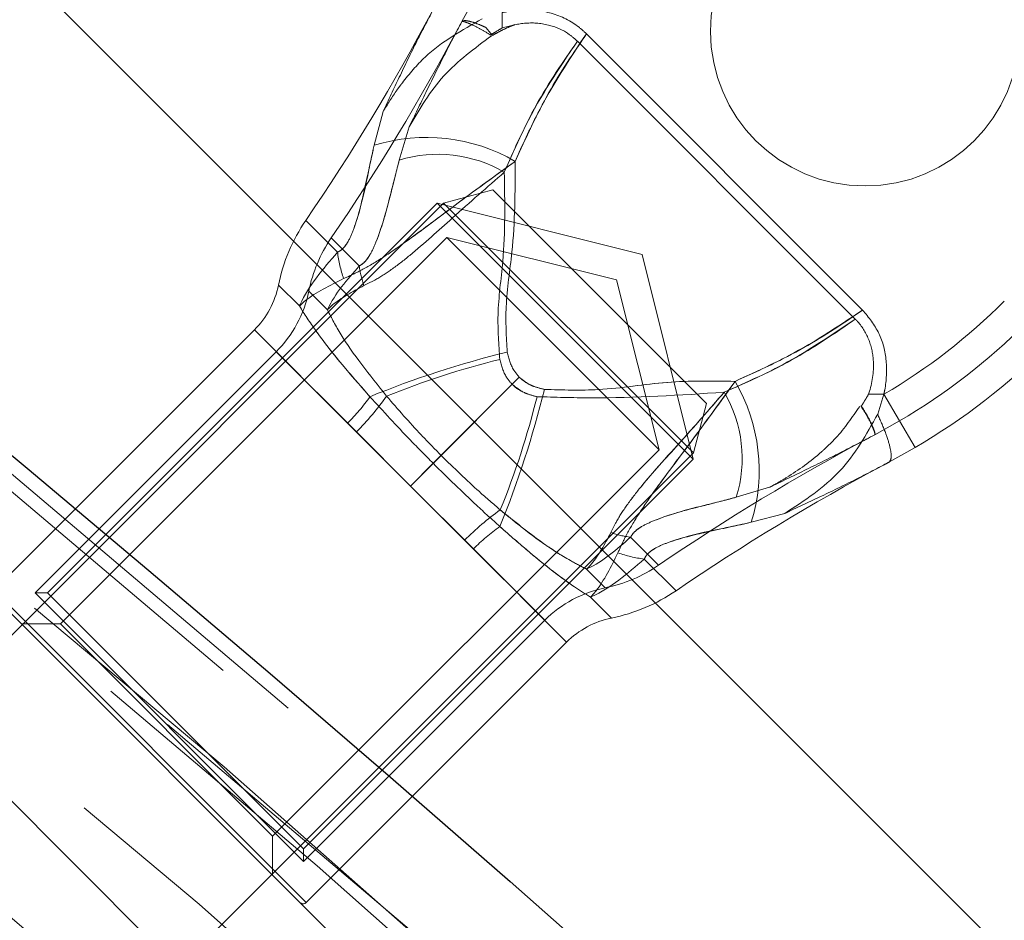
# Model space of a CAD drawing. Units: millimetres. Extents: x 0 to 420, y -119 to 297.
# Drawn here: x 291 to 293, y 195 to 197 of the extents above; entities that cross this region are included whole.
import ezdxf

# ---------------------------------------------------------------- set-up
doc = ezdxf.new("R2010")
doc.units = ezdxf.units.MM
doc.linetypes.add('HIDDEN', pattern=[1.905, 1.27, -0.635])

msp = doc.modelspace()

# ---------------------------------------------------------------- hatches: boundary and pattern name
at = {"linetype": 'Continuous', "lineweight": 18}
h = msp.add_hatch(dxfattribs=at)
h.set_pattern_fill('SACNCR', angle=90.0000000000002, style=0)
h.set_pattern_definition([(135.0000000000002, (0, 0), (-1.683798022700461, -1.683798022700472), []), (135.0000000000002, (-5.878956278344068e-15, 1.6838), (-1.683798022700461, -1.683798022700472), [0, -2.38125])])
edge = h.paths.add_edge_path(flags=0)
edge.add_arc((265.8812521441984, 165.3371091838015), 43.33333333333331, 0, 360)
edge = h.paths.add_edge_path(flags=0)
edge.add_arc((265.8812521441984, 165.3371091838015), 39.99999999999999, 0, 360)

# ---------------------------------------------------------------- linework, layer by layer
at = {"color": 7, "linetype": 'HIDDEN', "lineweight": 18}
for p, q in [((292.1660087931037, 196.723931397624), (292.1866960693966, 196.7610711644799)), ((292.1866960693969, 196.7610711644804), (292.1660087931143, 196.7239313976441)), ((292.1660087931151, 196.7239313976432), (292.1659904792513, 196.723949711507)), ((292.3542471849791, 196.7054488440806), (292.7712488569618, 196.288447172098)), ((292.340567942591, 196.6942601690852), (292.7600601819664, 196.2747679297099)), ((292.033651436078, 196.5372842871454), (292.0471816076863, 196.5881863383676)), ((292.0471816076863, 196.5881863383676), (292.0336514360779, 196.5372842871451)), ((292.0865174888239, 196.5649922844577), (292.0714791726248, 196.5146963267063)), ((292.0714791726248, 196.5146963267065), (292.0865174888239, 196.5649922844577)), ((292.2128409570344, 196.4697314553927), (292.1384839522577, 196.4498075560112)), ((292.2128409570344, 196.4697314553927), (292.535531468272, 196.1470409441551)), ((292.1384839522577, 196.4498075560112), (291.2428153627547, 195.5541389665082)), ((292.1288692301875, 196.449620924355), (291.5405049367435, 195.861256630911)), ((292.5154209372363, 196.0630692173064), (292.1288692301876, 196.449620924355)), ((292.4382769327036, 196.3724769198224), (292.1288692301876, 196.449620924355)), ((292.5156075688905, 196.0726839393784), (292.1384839522577, 196.4498075560112)), ((291.9782193104541, 196.3757176947478), (291.9303247066098, 196.423612298592)), ((292.1431979974664, 196.3979530587232), (291.5598349029876, 195.8145899642443)), ((292.4637530716043, 196.0773979845853), (292.1431979974665, 196.3979530587232)), ((292.3997799946749, 196.3339799817937), (292.1431979974665, 196.3979530587232)), ((292.0111934611746, 196.3549453380831), (291.9688550338569, 196.3972837654006)), ((292.5154209372362, 196.0630692173064), (292.4382769327036, 196.3724769198224)), ((291.9207908175161, 196.2945045828891), (291.8891480060717, 196.3261473943337)), ((292.4637530716043, 196.0773979845853), (292.3997799946749, 196.3339799817937)), ((291.9630652072012, 196.2886942680992), (291.9348842559129, 196.3168752193875)), ((291.8527539106832, 196.2583584185931), (291.4596614423195, 195.8652659502293)), ((291.9934377371077, 196.1176745921686), (291.8527539106832, 196.258358418593)), ((291.8857522271387, 196.2253601021377), (291.5216487559119, 195.8612566309109)), ((292.0067403178637, 196.1043720114126), (291.8857522271386, 196.2253601021377)), ((291.1013940065181, 196.2141052956143), (296.7582482560106, 190.557251046122)), ((292.1227398488941, 196.0569398360128), (292.2528088935974, 196.1870088807162)), ((292.2528088935974, 196.1870088807162), (292.122739848894, 196.0569398360128)), ((292.1347391361295, 196.0689391232482), (292.2420460980097, 196.1762460851285)), ((292.2420460980096, 196.1762460851285), (292.1347391361294, 196.0689391232482)), ((292.8013133576608, 196.1611436486363), (292.780100965791, 196.1612216833019)), ((292.8032301367322, 196.1611313522077), (292.7939268878118, 196.1311185729396)), ((292.8032301367321, 196.1611313522069), (292.8027137517543, 196.161137895215)), ((292.8032301367322, 196.1611313522077), (292.8505005380628, 196.080653900277)), ((292.8032301367324, 196.1611313522071), (292.8268653373976, 196.1208926262421)), ((292.8268653373976, 196.1208926262421), (292.8032301367321, 196.1611313522069)), ((292.8505005380628, 196.080653900277), (292.8032301367321, 196.161131352207)), ((292.5156075688905, 196.0726839393784), (292.535531468272, 196.1470409441551)), ((292.0884561710788, 196.0226561581975), (291.9934377371077, 196.1176745921686)), ((291.9934377371077, 196.1176745921685), (292.0884561710787, 196.0226561581975)), ((292.8268653373976, 196.1208926262421), (292.7897314105052, 196.1002087802225)), ((292.7897314105052, 196.1002087802225), (292.8268653373976, 196.1208926262421)), ((292.0067403178637, 196.1043720114126), (292.0884561710787, 196.0226561581975)), ((292.0884561710788, 196.0226561581975), (292.0067403178637, 196.1043720114126)), ((290.9599726502809, 196.072683939377), (296.6168268997733, 190.4158296898847)), ((291.6199389793875, 195.1770153498754), (292.5156075688905, 196.0726839393784)), ((291.8803899771254, 195.4940348901064), (292.4637530716043, 196.0773979845853)), ((292.8505005380628, 196.080653900277), (292.8115479112226, 196.0589585136052)), ((292.8115479112226, 196.0589585136052), (292.8505005380622, 196.0806539002766)), ((291.9270566437921, 195.4747049238623), (292.5154209372362, 196.0630692173064)), ((292.0884561710788, 196.0226561581975), (292.1347391361295, 196.0689391232482)), ((292.1347391361294, 196.0689391232482), (292.0884561710787, 196.0226561581975)), ((292.0884561710788, 196.0226561581975), (292.1227398488941, 196.0569398360128)), ((292.122739848894, 196.0569398360128), (292.0884561710787, 196.0226561581975)), ((292.8115479112217, 196.0589585136061), (292.8115680768641, 196.0589383479636)), ((292.1834746050498, 195.9276377242266), (292.0884561710788, 196.0226561581975)), ((292.0884561710787, 196.0226561581975), (292.1834746050498, 195.9276377242265)), ((292.0884561710787, 196.0226561581975), (292.1701720242938, 195.9409403049824)), ((292.1701720242938, 195.9409403049825), (292.0884561710788, 196.0226561581975)), ((292.6307922973389, 196.0207174759427), (292.5804963395875, 196.0056791597436)), ((292.5804963395877, 196.0056791597437), (292.6307922973389, 196.0207174759427)), ((292.6539863512488, 195.9813815948051), (292.6030843000264, 195.9678514231968)), ((292.6030843000265, 195.9678514231968), (292.6539863512488, 195.9813815948051)), ((292.1701720242938, 195.9409403049825), (292.2911601150188, 195.8199522142573)), ((292.4207453509642, 195.9453934482933), (292.4630837782819, 195.9030550209757)), ((292.1834746050498, 195.9276377242266), (292.3241584314742, 195.786953897802)), ((292.4415177076289, 195.9124192975728), (292.4894123114732, 195.8645246937286)), ((292.3544942809805, 195.89726519432), (292.3826752322688, 195.8690842430317)), ((291.9310659631105, 195.3938614294383), (291.4618567858922, 195.8630706066566)), ((291.9270566437921, 195.4558487430307), (291.5216487559119, 195.8612566309109)), ((291.5405049367435, 195.8612566309109), (291.5216487559119, 195.8612566309109)), ((291.9270566437921, 195.4747049238623), (291.5405049367435, 195.8612566309109)), ((292.3603045957703, 195.854990804635), (292.3919474072148, 195.8233479931904)), ((291.9270566437921, 195.4558487430307), (292.2911601150189, 195.8199522142573)), ((291.5598349029876, 195.8145899642442), (291.5009093378886, 195.8145899642442)), ((291.8803899771255, 195.4940348901064), (291.5598349029876, 195.8145899642442)), ((291.9310659631105, 195.3938614294382), (292.3241584314742, 195.786953897802)), ((291.8803899771254, 195.4351093250075), (291.8803899771254, 195.4940348901064)), ((291.9270566437921, 195.4558487430307), (291.9270566437921, 195.4747049238623))]:
    msp.add_line(p, q, dxfattribs=at)
at = {"color": 7, "linetype": 'Continuous', "lineweight": 25}
for radius in [43.33333333333331, 39.99999999999994]:
    msp.add_circle((265.8812521441984, 165.3371091838017), radius, dxfattribs=at)
at = {"color": 7, "linetype": 'HIDDEN', "lineweight": 18}
for centre, radius in [((265.8812521441984, 165.3371091838017), 43.16666666666666), ((292.7748800553264, 196.7090800424453), 0.2333333333333647)]:
    msp.add_circle(centre, radius, dxfattribs=at)
for centre, radius, start, end in [((265.8812521441984, 165.3371091838017), 39.97999999999998, 90.00716555523542, 89.99283444476467), ((265.8812521441984, 165.3371091838017), 39.95999999999999, 90.00716555523543, 89.99283444476471), ((265.8812521441985, 165.3371091838016), 39.84666666666688, 45.00000000000015, 225.0000000000009), ((265.8812521441985, 165.3371091838016), 39.84666666666688, 45.00000000000015, 225.0000000000009), ((265.8812521441984, 165.3371091838017), 39.84666666666688, 44.99999999999969, 225.0000000000005), ((265.8812521441984, 165.3371091838017), 39.84666666666688, 44.99999999999969, 225.0000000000005), ((265.8812521441985, 165.3371091838016), 39.84666666666688, 315.0000000000015, 135.0000000000008), ((265.8812521441985, 165.3371091838016), 39.84666666666688, 315.0000000000015, 135.0000000000008), ((265.8812521441984, 165.3371091838017), 39.84666666666686, 315.0000000000002, 134.9999999999996), ((265.8812521441984, 165.3371091838017), 39.84666666666686, 315.0000000000002, 134.9999999999996), ((265.8812521441984, 165.3371091838017), 39.82666666666667, 90.00716555523549, 89.99283444476467), ((265.8812521441984, 165.3371091838017), 39.82666666666667, 90.00716555523549, 89.99283444476467), ((265.8812521441984, 165.3371091838017), 39.66666666666666, 45, 90), ((265.8812521441984, 165.3371091838017), 36.62666666666667, 90.00716555523552, 89.99283444476467), ((265.8812521441984, 165.3371091838017), 39.66666666666666, 25.25457120002989, 64.74542879997212), ((289.1781584746729, 198.3042218122596), 3.333333333333305, 325.6544335357873, 331.9984165339264), ((289.1781584746729, 198.3042218122596), 3.379999999999994, 325.6544335357879, 331.9480497847538), ((265.8812521441984, 165.3371091838017), 39.46666666666659, 49.35945860174688, 52.3758950441401), ((292.1122408330445, 196.283095095709), 0.2660609673712724, 59.69220113720327, 107.1803947482076), ((292.1122408330445, 196.2830950957092), 0.2660609673710139, 59.69220113718603, 107.1803947482509), ((292.130063995818, 196.3252098385455), 0.1983363574945012, 59.6922011371202, 107.1803947482478), ((292.130063995818, 196.3252098385452), 0.1983363574946197, 59.69220113715924, 107.1803947482586), ((292.1504980051647, 196.2731635374986), 0.2666666666667005, 145.6544335357883, 168.5396671361968), ((292.1504980051647, 196.2731635374986), 0.2200000000000258, 145.6544335357873, 168.5396671362003), ((292.1719615495869, 196.4003453769426), 0.1953012492394207, 187.2443413899165, 199.2605426260569), ((292.1719615495865, 196.4003453769426), 0.1953012492390295, 187.2443413899396, 199.2605426260876), ((292.1556194939768, 196.3733041557177), 0.1455882039724918, 187.2443413896282, 199.2605426262747), ((292.1556194939762, 196.373304155718), 0.1455882039719697, 187.2443413897896, 199.2605426265005), ((291.758473006525, 196.3526393227512), 0.1333333333333116, 314.9999999999922, 348.5396671362096), ((291.758473006525, 196.3526393227512), 0.179999999999976, 315.0000000000008, 348.5396671362058), ((292.344031952381, 196.9429123138152), 0.9066666666667024, 300.4288889645027, 315.0000000000085), ((292.344031952381, 196.9429123138152), 0.9066666666666622, 300.4288889644947, 315.0000000000059), ((292.3440319523811, 196.9429123138152), 0.9066666666666622, 300.4288889644698, 315.0000000000008), ((292.344031952381, 196.9429123138152), 0.9066666666666823, 300.4288889644689, 315.0000000000046), ((292.344031952381, 196.9429123138152), 0.9533333333333266, 300.4288889645009, 315.0000000000057), ((292.344031952381, 196.9429123138152), 1.000000000000003, 300.4288889645029, 315.0000000000066), ((292.5889214971573, 194.7802630771864), 1.487428666274092, 103.7865221164252, 112.1841934393147), ((292.5889214971579, 194.7802630771851), 1.487428666275522, 103.7865221164342, 112.1841934393159), ((292.5157869780663, 195.0219602234349), 1.227128649689168, 103.7865221165015, 112.184193439298), ((292.5157869780608, 195.0219602234505), 1.227128649672659, 103.7865221164228, 112.1841934393372), ((292.3488951085904, 196.0464408201633), 0.2660609673710636, 342.8196052517729, 30.30779886281088), ((292.3488951085904, 196.0464408201633), 0.2660609673710636, 342.8196052517729, 30.30779886281088), ((290.8460630900686, 196.5231214842752), 1.487428666272885, 337.8158065607074, 346.2134778836021), ((290.8460630900726, 196.5231214842746), 1.487428666268966, 337.8158065606659, 346.2134778835852), ((292.3910098514269, 196.064263982937), 0.1983363574941595, 342.8196052516799, 30.30779886288994), ((292.3910098514268, 196.0642639829367), 0.1983363574943754, 342.8196052518031, 30.30779886293836), ((291.7738755483974, 196.3382243274783), 0.3112069093970369, 314.8714368910204, 324.5178553979372), ((291.7738755484031, 196.3382243274733), 0.3112069093895043, 314.8714368908952, 324.5178553980419), ((291.7103313631026, 196.4021141540822), 0.4201293276885417, 314.8714368910671, 324.5178553979179), ((291.7103313631004, 196.402114154085), 0.4201293276920581, 314.871436891027, 324.5178553978071), ((291.0877602363099, 196.4499869651866), 1.227128649695572, 337.8158065607502, 346.2134778835057), ((291.0877602363034, 196.4499869651886), 1.227128649702374, 337.8158065607723, 346.2134778834812), ((294.370021825141, 193.1123584617917), 3.380000000000022, 118.0742467463749, 124.3455664642146), ((294.370021825141, 193.1123584617917), 3.333333333333358, 117.8744795417061, 118.0455170295153), ((294.370021825141, 193.1123584617917), 3.333333333333341, 118.0455170295153, 124.3455664642147), ((292.467914166964, 195.6445313502205), 0.4201293276895448, 125.4821446020668, 135.128563108906), ((292.4679141669603, 195.6445313502253), 0.4201293276835574, 125.48214460203, 135.128563109001), ((292.4040243403528, 195.7080755355238), 0.3112069093868947, 125.4821446018708, 135.1285631090993), ((292.4040243403503, 195.7080755355268), 0.3112069093829763, 125.4821446018324, 135.128563109186), ((292.4391041686006, 196.0898194811003), 0.1455882039773889, 250.7394573737724, 262.7556586099557), ((292.4391041685998, 196.0898194810948), 0.1455882039719051, 250.7394573733027, 262.7556586099748), ((292.4661453898248, 196.1061615367072), 0.1953012492411004, 250.7394573738437, 262.7556586098451), ((292.4661453898257, 196.1061615367123), 0.1953012492462763, 250.7394573740554, 262.7556586097355), ((292.3389635503797, 196.0846979922835), 0.2200000000000092, 281.4603328638165, 304.3455664642239), ((292.4184393356325, 195.6926729936438), 0.1800000000000328, 101.4603328638022, 135.0000000000064), ((292.3389635503797, 196.0846979922835), 0.266666666666693, 281.4603328638028, 304.345566464221), ((292.4184393356325, 195.6926729936438), 0.13333333333338, 101.4603328638248, 135.0000000000173), ((291.9263519179025, 195.3985754746462), 0.006666666666699144, 225.0000000001735, 315.0000000001735)]:
    msp.add_arc(centre, radius, start, end, dxfattribs=at)
for points, knots in [([(292.0471815722817, 196.5881863613094), (292.0553752588904, 196.6055887517238), (292.072590882192, 196.6421526346535), (292.09674968627, 196.6923036064883), (292.1157187442554, 196.7284988885232), (292.1247585264871, 196.7457478983402)], [0, 0, 0, 0, 0.3222137834487225, 0.6769982040250762, 1, 1, 1, 1]), ([(292.1247585264871, 196.7457478983402), (292.1157191329822, 196.7284996395264), (292.0967504277505, 196.6923050500308), (292.0725916452196, 196.6421542685549), (292.0553757065149, 196.6055897079949), (292.0471817095711, 196.5881866547766)], [0, 0, 0, 0, 0.3229877170789147, 0.6777732151386302, 1, 1, 1, 1]), ([(292.2269313650881, 196.7374301238508), (292.2362211277494, 196.7390528384035), (292.2608172263867, 196.7433492288123), (292.3019076041452, 196.7390018572238), (292.3354353101312, 196.7228923190984), (292.3505638688723, 196.7088642310643), (292.3542471849792, 196.7054488440807)], [0, 0, 0, 0, 0.2067157807851521, 0.5473123393436015, 0.8897851553183003, 1, 1, 1, 1]), ([(292.0471816076863, 196.5881863383676), (292.0539810729448, 196.5991517988008), (292.0625363649979, 196.6129488715023), (292.0726546927728, 196.6266969697614), (292.075298518479, 196.6301959068396), (292.0759716965424, 196.6310792974352), (292.0761427729492, 196.6313033655219), (292.0761874048349, 196.631361775976), (292.0761993101523, 196.6313773591671), (292.0866822343792, 196.6450780567953), (292.1204706906571, 196.6852689115595), (292.1663025261259, 196.7109630019141), (292.1969185858208, 196.7281268749307)], [0, 0, 0, 0, 0.1860497059559165, 0.2340933456302235, 0.2462566669364675, 0.2493347302108981, 0.2501204023834583, 0.2503247422625513, 0.2503955117620212, 0.2504033891981846, 0.4992630264843934, 1, 1, 1, 1]), ([(292.2122673528939, 196.7030298885402), (292.2104266631911, 196.7051660342135), (292.2070060529169, 196.7091356994027), (292.2038125383186, 196.7133212102946), (292.2020883566933, 196.7151212694342), (292.2020859965214, 196.7151221154139), (292.2020820040789, 196.7151241819569), (292.202073757355, 196.7151279584425), (292.2020574469113, 196.7151357628971), (292.2018934193308, 196.7152130789446), (292.1992715701843, 196.7164509782919), (292.1915397585605, 196.7198916650653), (292.1798813198613, 196.7240657570478), (292.1694680720876, 196.7260722548223), (292.1671404264875, 196.7246317359068), (292.1660087931149, 196.7239313976429)], [0, 0, 0, 0, 0.1143003420666083, 0.212407840290466, 0.2124278332798771, 0.2124532028522734, 0.2125039431174486, 0.2126054281289622, 0.212808416072866, 0.2132144636144864, 0.2197241376894966, 0.3268290201001235, 0.5527493417072196, 0.7825597802193088, 1, 1, 1, 1]), ([(292.2269313650881, 196.7374301238508), (292.2269338507816, 196.7372356890259), (292.2270324062682, 196.7295265248902), (292.2270269828327, 196.7218165107687), (292.2270216961831, 196.7143009529098)], [0, 0, 0, 0, 0.02522125895090011, 1, 1, 1, 1]), ([(292.0865174565181, 196.5649923041263), (292.0949718294578, 196.5824559361139), (292.1127066819066, 196.6190896331042), (292.1377280248061, 196.6701066207752), (292.1568497977735, 196.7064997325903), (292.1660087931149, 196.7239313976429)], [0, 0, 0, 0, 0.3218678500962703, 0.6751865419340956, 0.9999999999999999, 0.9999999999999999, 0.9999999999999999, 0.9999999999999999]), ([(292.1660087931149, 196.7239313976429), (292.1568501922636, 196.7065004908015), (292.1377287816222, 196.670108084038), (292.112707468568, 196.6190912753361), (292.0949722910311, 196.5824568958401), (292.0865175986559, 196.5649925987755)], [0, 0, 0, 0, 0.3247994176004113, 0.6781191953729331, 1, 1, 1, 1]), ([(292.1660087931043, 196.7239313976251), (292.166332977878, 196.7240620362915), (292.166977728621, 196.7243218553331), (292.1710845558643, 196.7233695130755), (292.1796836909127, 196.7200747162963), (292.1939731315654, 196.7131358764602), (292.2042709009352, 196.7067743641312), (292.2093588352471, 196.7036312604462)], [0, 0, 0, 0, 0.1305582733572892, 0.2596591528925825, 0.5122154261024775, 0.7589948093414688, 1, 1, 1, 1]), ([(292.209358835247, 196.7036312604462), (292.2093590293957, 196.7036313866961), (292.2093600001389, 196.7036320179454), (292.2093625240806, 196.7036336591768), (292.2093679603078, 196.7036371940574), (292.20938504587, 196.7036483031915), (292.2094999914656, 196.7037230260969), (292.21000967831, 196.7040538850013), (292.2121019921331, 196.7054027843142), (292.2178167572315, 196.7090042798584), (292.2232373399034, 196.7121233721539), (292.2270216961828, 196.7143009529102)], [0, 0, 0, 0, 3.356473804956835e-05, 0.0001678236784650802, 0.0004363415607601076, 0.0009733773270284273, 0.003121520397500278, 0.02030666805438827, 0.0890474467695088, 0.364022426439896, 1, 1, 1, 1]), ([(292.246093450414, 196.7193465003122), (292.2437965228349, 196.7184526495804), (292.237945787508, 196.7161758324523), (292.2287822339526, 196.7119445849189), (292.219760387157, 196.7073305469174), (292.2142896855968, 196.7041765755942), (292.2121311106344, 196.7029321129863)], [0, 0, 0, 0, 0.1959741234969193, 0.4991854066090581, 0.8023935632033652, 1, 1, 1, 1]), ([(292.2270216961831, 196.7143009529098), (292.2380896670595, 196.7172660993046), (292.2609432661436, 196.7233886548919), (292.2956034432774, 196.7207905201948), (292.3231274218643, 196.7096661148041), (292.3358101356404, 196.698462940136), (292.340567942591, 196.6942601690852)], [0, 0, 0, 0, 0.2821790058719309, 0.5826547559781471, 0.8434366541849279, 1, 1, 1, 1]), ([(292.086517497766, 196.5649923100481), (292.1023606027406, 196.59199929077), (292.1342042898272, 196.6462816959319), (292.1851873394997, 196.683469570786), (292.2108049280151, 196.7021554611338)], [0, 0, 0, 0, 0.4975273413435488, 1, 1, 1, 1]), ([(292.3542471849792, 196.7054488440806), (292.3347326086747, 196.6769426181481), (292.2953864087992, 196.6194670344748), (292.2628875652281, 196.5485413003464), (292.2465072074239, 196.5127926774759)], [0, 0, 0, 0, 0.4959710560663656, 1, 1, 1, 1]), ([(292.2465072074237, 196.5127926774759), (292.2575116997854, 196.5372318308923), (292.2896439100148, 196.6085921435353), (292.3286196669643, 196.6670266922709), (292.3542471849791, 196.7054488440806)], [0, 0, 0, 0, 0.3424754252224076, 1, 1, 1, 1]), ([(292.340567942591, 196.6942601690852), (292.319070242983, 196.6634341054813), (292.2782864116928, 196.604953198208), (292.2456070911724, 196.531278656418), (292.2301534749008, 196.496438944953)], [0, 0, 0, 0, 0.5271132928891826, 1, 1, 1, 1]), ([(292.2301534749008, 196.4964389449529), (292.2405309390471, 196.5202588370918), (292.2728124565703, 196.5943561555355), (292.3131783671427, 196.6538748264745), (292.3405679425911, 196.6942601690853)], [0, 0, 0, 0, 0.3214676676468409, 1, 1, 1, 1]), ([(291.9782193104541, 196.3757176947477), (291.9800726138722, 196.3766519264682), (291.9823945139155, 196.3778223730615), (291.9867703282131, 196.3814725575023), (291.9905228569206, 196.3857652132175), (291.9970470636579, 196.3961107514197), (292.0087373716242, 196.4249811549214), (292.0204339523837, 196.4763065591457), (292.0288886765185, 196.5153117041891), (292.033651436078, 196.5372842871452)], [0, 0, 0, 0, 0.03908004714162323, 0.0489612020687732, 0.09403101782625008, 0.1249354435291667, 0.2319341760445653, 0.5673291302005935, 1, 1, 1, 1]), ([(292.0336514360779, 196.5372842871451), (292.0313647522908, 196.5268589561672), (292.0230494337488, 196.4889481840385), (292.013998747871, 196.4383863785448), (291.9967525666522, 196.3953322640225), (291.9899747406423, 196.3850138491711), (291.9848633744164, 196.3795759931034), (291.980937821161, 196.3769162906952), (291.9786646054833, 196.3759140260758), (291.9782193104541, 196.3757176947477)], [0, 0, 0, 0, 0.211142566329077, 0.7678008243359944, 0.8749023910382222, 0.918953648040127, 0.9510118101037249, 0.9904038153241237, 0.9999999999999999, 0.9999999999999999, 0.9999999999999999, 0.9999999999999999]), ([(292.2465072074238, 196.5127926774759), (292.2124153088857, 196.4881896471554), (292.1561484840563, 196.4475836833729), (292.0843290788046, 196.3927312443208), (292.0387898842549, 196.3622105229602), (292.0102352638263, 196.3460463531244), (291.9941385312613, 196.338849553317), (291.987591635435, 196.3359224562537)], [0, 0, 0, 0, 0.4128886175865323, 0.6814502129825858, 0.8079593990408188, 0.9218928559687939, 1, 1, 1, 1]), ([(292.2465072074237, 196.5127926774759), (292.2203622099106, 196.4940634507525), (292.164747676884, 196.4542234317338), (292.092583822642, 196.3983262424432), (292.0387946293926, 196.3622053095542), (292.0102345358694, 196.3460471529187), (291.9941383207889, 196.3388497845595), (291.987591635435, 196.3359224562536)], [0, 0, 0, 0, 0.3203938112157444, 0.6815281656237971, 0.8080063934910215, 0.9219119696472643, 1, 1, 1, 1]), ([(292.0714791726248, 196.5146963267063), (292.0686974476064, 196.5038875464966), (292.0589562554761, 196.4660367869783), (292.0474990767847, 196.4161020873872), (292.0294922513497, 196.3747776986864), (292.0225868549661, 196.3645627315329), (292.0171105330724, 196.3585584566381), (292.0134752341358, 196.3563386482147), (292.0111934611745, 196.354945338083)], [0, 0, 0, 0, 0.2173412735843534, 0.7610971932243396, 0.8714270853902756, 0.9216248633273569, 0.9508061728024779, 1, 1, 1, 1]), ([(292.0111934611746, 196.3549453380831), (292.0134758855351, 196.3563472139562), (292.0182082913565, 196.3592538800687), (292.0235248796755, 196.3658485516365), (292.0300753009855, 196.3761470058766), (292.0452131288424, 196.4107184917962), (292.0575941847762, 196.4607915818142), (292.0674593848548, 196.4990905777764), (292.0714791726248, 196.5146963267065)], [0, 0, 0, 0, 0.04916983380209401, 0.1019493183417499, 0.1284145915420055, 0.238690672307133, 0.689788154294556, 1, 1, 1, 1]), ([(292.2465072074238, 196.5127926774759), (292.2464738765582, 196.4670839218173), (292.2464207118248, 196.3941757100589), (292.2304752837815, 196.2990217989219), (292.2332276320519, 196.2477795044466), (292.234459797359, 196.224839465139)], [0, 0, 0, 0, 0.4813759021389388, 0.7678234881436454, 1, 1, 1, 1]), ([(292.234459797359, 196.2248394651389), (292.2332276320519, 196.2477795044465), (292.2304752837815, 196.2990217989218), (292.2464207118248, 196.3941757100588), (292.2464738765582, 196.4670839218172), (292.2465072074237, 196.5127926774759)], [0, 0, 0, 0, 0.232176511855745, 0.5186240978609241, 1, 1, 1, 1]), ([(292.2301534749008, 196.496438944953), (292.2043559890303, 196.4739504305378), (292.1588005825221, 196.4342382887777), (292.1004875206238, 196.380715443653), (292.0607203484898, 196.3496933073855), (292.0370159806566, 196.3344473428133), (292.0235938745134, 196.3279147148884), (292.0181801034331, 196.3252797966601)], [0, 0, 0, 0, 0.3904572111966906, 0.6895027317525901, 0.8148398086003698, 0.9253161255960081, 1, 1, 1, 1]), ([(292.2301534749008, 196.4964389449529), (292.2043559890302, 196.4739504305377), (292.1588005825221, 196.4342382887776), (292.1004875206237, 196.3807154436529), (292.0607203484898, 196.3496933073854), (292.0370159806566, 196.3344473428134), (292.0235938745134, 196.3279147148883), (292.0181801034331, 196.32527979666)], [0, 0, 0, 0, 0.3904572111970822, 0.6895027317529748, 0.814839808600991, 0.9253161255963802, 1, 1, 1, 1]), ([(292.2301534749008, 196.496438944953), (292.2309228226761, 196.4515778272119), (292.2321491507533, 196.3800699213799), (292.2181390014042, 196.2864746640163), (292.2217398448243, 196.2362700000535), (292.223356075728, 196.2137357435081)], [0, 0, 0, 0, 0.4812983314482465, 0.7671818602682337, 0.9999999999999999, 0.9999999999999999, 0.9999999999999999, 0.9999999999999999]), ([(292.223356075728, 196.213735743508), (292.2217398448242, 196.2362700000534), (292.218139001404, 196.2864746640162), (292.2321491507533, 196.3800699213797), (292.2309228226761, 196.4515778272118), (292.2301534749008, 196.4964389449529)], [0, 0, 0, 0, 0.2328181397310403, 0.5187016685517857, 1, 1, 1, 1]), ([(291.9207908175162, 196.2945045828892), (291.9211137646471, 196.2952446208217), (291.9337480041125, 196.3241961598175), (291.9562715220782, 196.3502904285289), (291.9782193104541, 196.3757176947478)], [0, 0, 0, 0, 0.02556126403762108, 1, 1, 1, 1]), ([(291.9782193104541, 196.3757176947477), (291.9562715220783, 196.3502904285284), (291.9337480041128, 196.3241961598167), (291.921113764647, 196.2952446208216), (291.9207908175161, 196.2945045828891)], [0, 0, 0, 0, 0.9744387359622351, 1, 1, 1, 1]), ([(292.0111934611745, 196.354945338083), (291.9927513764356, 196.3340828923109), (291.9739290702199, 196.3127903243451), (291.9632803181547, 196.2891713843539), (291.9630652072012, 196.2886942680992)], [0, 0, 0, 0, 0.979799421360001, 1, 1, 1, 1]), ([(291.9630652072012, 196.2886942680992), (291.9632803181547, 196.2891713843539), (291.9739290702195, 196.3127903243453), (291.9927513764354, 196.334082892311), (292.0111934611746, 196.3549453380831)], [0, 0, 0, 0, 0.02020057864001518, 0.9999999999999999, 0.9999999999999999, 0.9999999999999999, 0.9999999999999999]), ([(291.9207908175162, 196.2945045828892), (291.9209256597317, 196.2946352059625), (291.9239106206617, 196.2975267690316), (291.9407776922587, 196.3126217428697), (291.9665397340987, 196.3254442891533), (291.987591635435, 196.3359224562536)], [0, 0, 0, 0, 0.008575827057842158, 0.1898404637004046, 1, 1, 1, 1]), ([(291.987591635435, 196.3359224562536), (291.9665397340984, 196.3254442891533), (291.9407776922581, 196.3126217428697), (291.923910620662, 196.2975267690316), (291.9209256597316, 196.2946352059624), (291.9207908175161, 196.2945045828891)], [0, 0, 0, 0, 0.8101595362994156, 0.9914241729421253, 1, 1, 1, 1]), ([(291.9630652072012, 196.2886942680992), (291.9631888319234, 196.2888219984976), (291.9656151130054, 196.2913288583194), (291.979517314941, 196.3046157844471), (292.0007518215646, 196.315964942677), (292.0181801034331, 196.3252797966601)], [0, 0, 0, 0, 0.009531671059233951, 0.1870702943760786, 0.9999999999999999, 0.9999999999999999, 0.9999999999999999, 0.9999999999999999]), ([(292.0272902288355, 196.1575845195873), (292.0140019178586, 196.1727362420321), (291.9828972718191, 196.2082026729691), (291.9462136517635, 196.2547189618419), (291.928552099828, 196.2823585163297), (291.9207908175162, 196.2945045828892)], [0, 0, 0, 0, 0.2948260392799816, 0.6901147640900447, 1, 1, 1, 1]), ([(291.9207908175161, 196.2945045828891), (291.9285433736034, 196.2823727019261), (291.9512692613083, 196.2468092359782), (291.9914483024316, 196.1979212585748), (292.0231586853764, 196.1622341856863), (292.0272902288355, 196.1575845195872)], [0, 0, 0, 0, 0.3104870058328805, 0.9101634027579968, 1, 1, 1, 1]), ([(291.9630652072012, 196.2886942680992), (291.9693545828275, 196.2764408454759), (291.9893354160934, 196.2375127214581), (292.0267818073759, 196.1904791838391), (292.0524411816961, 196.1582504134278)], [0, 0, 0, 0, 0.3147704373769535, 0.9999999999999999, 0.9999999999999999, 0.9999999999999999, 0.9999999999999999]), ([(292.0524411816962, 196.1582504134279), (292.0267818073759, 196.1904791838392), (291.9893354160934, 196.2375127214582), (291.9693545828275, 196.276440845476), (291.9630652072012, 196.2886942680992)], [0, 0, 0, 0, 0.6852295626249747, 1, 1, 1, 1]), ([(292.5785926903571, 196.1807071945426), (292.6030318437735, 196.1917116869043), (292.6743921564165, 196.2238438971336), (292.7328267051521, 196.2628196540832), (292.7712488569618, 196.288447172098)], [0, 0, 0, 0, 0.3424754252225148, 1, 1, 1, 1]), ([(292.7712488569618, 196.288447172098), (292.7427426310293, 196.2689325957935), (292.6852670473559, 196.229586395918), (292.6143413132276, 196.1970875523468), (292.5785926903571, 196.1807071945425)], [0, 0, 0, 0, 0.4959710560663057, 1, 1, 1, 1]), ([(292.7712488569618, 196.288447172098), (292.7803550190274, 196.277194265559), (292.7985492467562, 196.2547108150442), (292.8087021768233, 196.2114437307116), (292.8071804671943, 196.1799650540634), (292.8037066319527, 196.1634031036481), (292.8032301367322, 196.1611313522077)], [0, 0, 0, 0, 0.3144459058188299, 0.628266922733163, 0.9490105251766928, 1, 1, 1, 1]), ([(292.5622389578341, 196.1643534620196), (292.5860588499731, 196.1747309261659), (292.6601561684167, 196.2070124436892), (292.7196748393556, 196.2473783542616), (292.7600601819664, 196.2747679297099)], [0, 0, 0, 0, 0.3214676676471022, 1, 1, 1, 1]), ([(292.7600601819664, 196.2747679297098), (292.7292341183625, 196.2532702301018), (292.6707532110892, 196.2124863988115), (292.5970786692992, 196.1798070782911), (292.562238957834, 196.1643534620196)], [0, 0, 0, 0, 0.5271132928890164, 1, 1, 1, 1]), ([(292.7600601819664, 196.2747679297099), (292.7613734422271, 196.2734026304698), (292.7702420503703, 196.2641825966962), (292.7825981014501, 196.2432693565082), (292.7900131050584, 196.2055527586087), (292.7855197837603, 196.1775752850081), (292.7802708139911, 196.1617342729164), (292.7801009657912, 196.1612216833021)], [0, 0, 0, 0, 0.0469640248671382, 0.3171538390521732, 0.5862350721840138, 0.9866112339599424, 1, 1, 1, 1]), ([(292.234459797359, 196.224839465139), (292.236868130065, 196.2153238390095), (292.2403978322025, 196.2013775408905), (292.2498165971656, 196.1904731525622), (292.2528088935974, 196.1870088807162)], [0, 0, 0, 0, 0.6823047986170258, 1, 1, 1, 1]), ([(292.2528088935974, 196.1870088807162), (292.2498165971656, 196.1904731525622), (292.2403978322023, 196.2013775408904), (292.236868130065, 196.2153238390094), (292.234459797359, 196.2248394651389)], [0, 0, 0, 0, 0.3176952013831407, 1, 1, 1, 1]), ([(292.223356075728, 196.2137357435081), (292.2259031249171, 196.2043294296492), (292.2296434544792, 196.1905163026995), (292.239046300439, 196.1796975883421), (292.2420460980097, 196.1762460851285)], [0, 0, 0, 0, 0.6809691891700743, 1, 1, 1, 1]), ([(292.2420460980096, 196.1762460851285), (292.2390463004389, 196.1796975883421), (292.2296434544792, 196.1905163026994), (292.2259031249171, 196.2043294296491), (292.223356075728, 196.213735743508)], [0, 0, 0, 0, 0.3190308108300357, 1, 1, 1, 1]), ([(292.2420460980097, 196.1762460851285), (292.2483169627156, 196.1712648589755), (292.2552256698783, 196.16577696625), (292.2682658314533, 196.1604053499897), (292.2742857755007, 196.1588833745309), (292.2795357563892, 196.1575560628469)], [0, 0, 0, 0, 0.5570227429230082, 0.6136804403134922, 1, 1, 1, 1]), ([(292.2795357563892, 196.1575560628468), (292.2742989747121, 196.1588957948321), (292.2625032220075, 196.1619135160516), (292.2497771747755, 196.1689775556571), (292.2434061850134, 196.1749673715973), (292.2420460980096, 196.1762460851285)], [0, 0, 0, 0, 0.3857374809623716, 0.8688664555636895, 1, 1, 1, 1]), ([(292.2528088935974, 196.1870088807162), (292.2578998896146, 196.1828590742574), (292.2647489248322, 196.1772762432186), (292.2778697249466, 196.1717108203777), (292.2853318398562, 196.1699279213391), (292.2906394780202, 196.1686597844778)], [0, 0, 0, 0, 0.4553649891504281, 0.6126130990948411, 1, 1, 1, 1]), ([(292.2906394780202, 196.1686597844778), (292.2853388383048, 196.1699265706089), (292.2736459764214, 196.1727210173291), (292.2607508755918, 196.1796117914447), (292.2543342464417, 196.1855881810511), (292.2528088935974, 196.1870088807162)], [0, 0, 0, 0, 0.3872956645088678, 0.8543487119182958, 1, 1, 1, 1]), ([(292.5785926903571, 196.1807071945425), (292.5444854209903, 196.1812929626848), (292.4759097085926, 196.1824707018707), (292.3813870084127, 196.1656201661593), (292.3181176577187, 196.167739393829), (292.2906394780202, 196.1686597844778)], [0, 0, 0, 0, 0.3588788787984133, 0.7215580500882353, 1, 1, 1, 1]), ([(292.2906394780202, 196.1686597844778), (292.3181179657464, 196.1677372263733), (292.3811312497797, 196.1656216290209), (292.475663962464, 196.182436063922), (292.5442387767857, 196.181284229064), (292.5785926903571, 196.1807071945426)], [0, 0, 0, 0, 0.2784430618550163, 0.6385217381186309, 1, 1, 1, 1]), ([(292.4017224691349, 195.9217916225539), (292.4046497974408, 195.9283383079078), (292.4118471657999, 195.9444345229884), (292.4280053224355, 195.9729946165115), (292.4641262553245, 196.0267838097607), (292.520023444615, 196.0989476640028), (292.5598634636337, 196.1545621970294), (292.5785926903571, 196.1807071945426)], [0, 0, 0, 0, 0.0780880303534327, 0.1919936065087556, 0.31847183437611, 0.6796061887840882, 1, 1, 1, 1]), ([(292.5785926903571, 196.1807071945425), (292.5539896600366, 196.1466152960044), (292.513383696254, 196.0903484711751), (292.458531257202, 196.0185290659232), (292.4280105358413, 195.9729898713737), (292.4118463660056, 195.9444352509451), (292.4046495661983, 195.9283385183801), (292.4017224691348, 195.9217916225538)], [0, 0, 0, 0, 0.4128886175866218, 0.6814502129827406, 0.8079593990412202, 0.9218928559679979, 1, 1, 1, 1]), ([(292.2795357563892, 196.1575560628469), (292.3064712263574, 196.156736459927), (292.4029377858478, 196.1538011380664), (292.4955128076973, 196.1599334320624), (292.5622389578341, 196.1643534620196)], [0, 0, 0, 0, 0.2792208005602433, 1, 1, 1, 1]), ([(292.5622389578341, 196.1643534620196), (292.4955128076973, 196.1599334320624), (292.4029377858478, 196.1538011380664), (292.3064712263574, 196.156736459927), (292.2795357563892, 196.1575560628468)], [0, 0, 0, 0, 0.7207791994397509, 1, 1, 1, 1]), ([(292.3910798095415, 195.9523800905519), (292.3937149020443, 195.9577936905864), (292.4002479620401, 195.9712153726637), (292.4154892621689, 195.9949243185218), (292.4514881768574, 196.0409883083849), (292.5058569064599, 196.0992439477295), (292.5449370324134, 196.1443733454227), (292.5622389578341, 196.1643534620196)], [0, 0, 0, 0, 0.07468653196333602, 0.1851667801587064, 0.3105083170145271, 0.6947416778673199, 1, 1, 1, 1]), ([(292.562238957834, 196.1643534620196), (292.5397504434189, 196.138555976149), (292.5000383016588, 196.0930005696409), (292.4465154565343, 196.0346875077424), (292.4154933202665, 195.9949203356087), (292.4002473556945, 195.9712159677754), (292.3937147277696, 195.9577938616323), (292.3910798095413, 195.9523800905519)], [0, 0, 0, 0, 0.3904572111970716, 0.6895027317529004, 0.8148398086012048, 0.9253161255958942, 1, 1, 1, 1]), ([(292.7801009657912, 196.1612216833021), (292.7779122399606, 196.1574183891143), (292.7747819132117, 196.1519788985376), (292.7711673788422, 196.1462461829766), (292.7697537260876, 196.1440545251474), (292.7693012216631, 196.1433587030969), (292.7690743339444, 196.1430111559085), (292.768960726178, 196.1428374756914), (292.7689038831482, 196.1427506580019), (292.7688795116243, 196.1427134562769), (292.7688713877831, 196.1427010557019)], [0, 0, 0, 0, 0.6090366880908861, 0.8710473505871705, 0.9365471892003129, 0.9692970368680561, 0.9856719517095823, 0.9938594080061004, 0.9979531360140724, 1, 1, 1, 1]), ([(292.8032301367324, 196.1611313522071), (292.8030357019069, 196.1611338379005), (292.7953265377711, 196.161232393384), (292.7876165236495, 196.1612269699501), (292.7801009657912, 196.1612216833021)], [0, 0, 0, 0, 0.02522125901727812, 1, 1, 1, 1]), ([(292.1227398488941, 196.0569398360128), (292.1112019179049, 196.0685807321734), (292.0777510671204, 196.1023301003076), (292.0472625733951, 196.1357148809169), (292.0272902288355, 196.1575845195873)], [0, 0, 0, 0, 0.344921899404029, 1, 1, 1, 1]), ([(292.0272902288355, 196.1575845195872), (292.0472625733951, 196.1357148809169), (292.0777510671204, 196.1023301003076), (292.1112019179048, 196.0685807321734), (292.122739848894, 196.0569398360128)], [0, 0, 0, 0, 0.6550781005960332, 1, 1, 1, 1]), ([(292.1347391361295, 196.0689391232482), (292.1246899061484, 196.0791279394612), (292.0955149743463, 196.1087081181135), (292.0694972004837, 196.1386330482582), (292.0524411816962, 196.1582504134279)], [0, 0, 0, 0, 0.3444474197665025, 1, 1, 1, 1]), ([(292.0524411816961, 196.1582504134278), (292.0694972004837, 196.1386330482582), (292.0955149743463, 196.1087081181135), (292.1246899061484, 196.0791279394612), (292.1347391361294, 196.0689391232482)], [0, 0, 0, 0, 0.6555525802339685, 1, 1, 1, 1]), ([(292.7667606773563, 196.1429890361723), (292.755516830083, 196.1264621444594), (292.7399876123976, 196.103636354244), (292.7188253507811, 196.0830763343119), (292.7114430655922, 196.0763896456524), (292.7095798062288, 196.0747379701352), (292.6927559956447, 196.0599040920904), (292.6693052122381, 196.0429961301434), (292.6432663111074, 196.0276478010728), (292.6354886139326, 196.0232975933421), (292.6335378984741, 196.0222209777856), (292.6323451014565, 196.0215647147945), (292.6315224109854, 196.0211158493075), (292.6307928845069, 196.0207178147251)], [0, 0, 0, 0, 0.3227858446412126, 0.4458092968905094, 0.4765460246816322, 0.4842299783435386, 0.4861509627383374, 0.839982412337314, 0.9503091683851776, 0.977886050389703, 0.9847802014249658, 0.986503738103532, 1, 1, 1, 1]), ([(292.7939268878118, 196.1311185729397), (292.7767706442678, 196.1005491420695), (292.7423516554674, 196.0392205128708), (292.6835021514453, 196.000700964147), (292.6539863512488, 195.9813815948051)], [0, 0, 0, 0, 0.4984528640143774, 1, 1, 1, 1]), ([(292.7683401083831, 196.1436831802452), (292.7715709736686, 196.138610890726), (292.778121296523, 196.1283272264361), (292.7841068696385, 196.1164017399529), (292.7874618755259, 196.1087871180387), (292.7891496306059, 196.1042719359887), (292.7900116474747, 196.1011344114658), (292.7898252180634, 196.1005186294419), (292.7897314105062, 196.100208780223)], [0, 0, 0, 0, 0.2394887143377689, 0.4855443543073312, 0.6116623443482969, 0.739446929038733, 0.8688948972850034, 1, 1, 1, 1]), ([(292.7897314105062, 196.100208780223), (292.7898620491727, 196.1005329649969), (292.7901218682143, 196.1011777157399), (292.7891695259567, 196.1052845429832), (292.7858747291776, 196.1138836780315), (292.7789358893414, 196.1281731186842), (292.7725743770125, 196.1384708880541), (292.7694312733276, 196.1435588223659)], [0, 0, 0, 0, 0.1305582733569663, 0.2596591528922312, 0.5122154261022884, 0.7589948093414401, 1, 1, 1, 1]), ([(292.6307923170185, 196.0207174436189), (292.6482559490161, 196.0291718165731), (292.6848896460092, 196.0469066690433), (292.7359066336622, 196.0719280119265), (292.7722997454663, 196.091049784889), (292.789731410524, 196.1002087802337)], [0, 0, 0, 0, 0.3218678501792987, 0.6751865417762906, 1, 1, 1, 1]), ([(292.789731410524, 196.1002087802337), (292.7723005036531, 196.0910501793679), (292.7359080968118, 196.0719287686879), (292.6848912879815, 196.0469074555604), (292.648256908433, 196.0291722780343), (292.6307926113512, 196.020717585668)], [0, 0, 0, 0, 0.3247994175084823, 0.6781191954736296, 1, 1, 1, 1]), ([(292.2233845324685, 195.9614902159543), (292.2116950405158, 195.9720649455708), (292.1786687390302, 196.0019417109476), (292.1446912062367, 196.035353791778), (292.1227398488941, 196.0569398360128)], [0, 0, 0, 0, 0.3539449295510555, 1, 1, 1, 1]), ([(292.122739848894, 196.0569398360128), (292.1446912062366, 196.035353791778), (292.1786687390302, 196.0019417109475), (292.2116950405157, 195.9720649455707), (292.2233845324685, 195.9614902159543)], [0, 0, 0, 0, 0.6460550704490361, 1, 1, 1, 1]), ([(292.2240504263091, 195.986641168815), (292.2135268569009, 195.9956598114634), (292.1838411007574, 196.0211003455658), (292.1540009711182, 196.0501728142265), (292.1347391361295, 196.0689391232482)], [0, 0, 0, 0, 0.3544989508536697, 1, 1, 1, 1]), ([(292.1347391361294, 196.0689391232482), (292.1540009711182, 196.0501728142265), (292.1838411007574, 196.0211003455658), (292.2135268569009, 195.9956598114634), (292.2240504263091, 195.9866411688149)], [0, 0, 0, 0, 0.6455010491462579, 1, 1, 1, 1]), ([(292.6539863742034, 195.9813815593808), (292.6713887646276, 195.9895752460047), (292.7079526475626, 196.0067908693311), (292.7581036193751, 196.0309496733902), (292.7942989013991, 196.0499187313709), (292.8115479112214, 196.0589585136059)], [0, 0, 0, 0, 0.3222137834993201, 0.6769982038511765, 1, 1, 1, 1]), ([(292.8115479112214, 196.0589585136059), (292.7942996523785, 196.0499191200869), (292.7581050628065, 196.0309504148177), (292.7079542811949, 196.0067916322105), (292.6713897205862, 195.9895756935236), (292.6539866673502, 195.9813816965909)], [0, 0, 0, 0, 0.3229877169641209, 0.6777732151850424, 1, 1, 1, 1]), ([(292.4207453509642, 195.9453934482933), (292.4221472268374, 195.9476758726539), (292.4250538929498, 195.9524082784754), (292.4316485645176, 195.9577248667943), (292.4419470187578, 195.9642752881042), (292.4765185046778, 195.9794131159613), (292.5265915946957, 195.991794171895), (292.5648905906579, 196.0016593719737), (292.5804963395877, 196.0056791597437)], [0, 0, 0, 0, 0.04916983380268977, 0.1019493183427878, 0.1284145915416983, 0.2386906723068759, 0.6897881543016462, 1, 1, 1, 1]), ([(292.5804963395875, 196.0056791597436), (292.5696875593777, 196.0028974347252), (292.5318367998595, 195.993156242595), (292.4819021002685, 195.9816990639036), (292.4405777115676, 195.9636922384685), (292.4303627444142, 195.9567868420849), (292.4243584695193, 195.9513105201912), (292.422138661096, 195.9476752212547), (292.4207453509643, 195.9453934482933)], [0, 0, 0, 0, 0.2173412735839571, 0.7610971932240356, 0.8714270853904633, 0.921624863327567, 0.950806172801987, 1, 1, 1, 1]), ([(292.2240504263091, 195.9866411688149), (292.2453070947957, 195.9695019427985), (292.2826849063306, 195.9393642586972), (292.3250409460667, 195.9121384906693), (292.3464050049235, 195.9013501035637), (292.3544942809805, 195.89726519432)], [0, 0, 0, 0, 0.4503380826543341, 0.7918762994785308, 1, 1, 1, 1]), ([(292.3544942809805, 195.89726519432), (292.3464136265954, 195.9013460203825), (292.3154147439415, 195.9170008228542), (292.2710885340546, 195.9478408442635), (292.2335677393223, 195.9787906227053), (292.2240504263091, 195.986641168815)], [0, 0, 0, 0, 0.2083291903280882, 0.7991892508460879, 0.9999999999999999, 0.9999999999999999, 0.9999999999999999, 0.9999999999999999]), ([(292.6030843000264, 195.9678514231968), (292.5926589690484, 195.9655647394096), (292.5547481969197, 195.9572494208677), (292.5041863914261, 195.9481987349898), (292.4611322769037, 195.930952553771), (292.4508138620524, 195.9241747277611), (292.4453760059847, 195.9190633615352), (292.4427163035764, 195.9151378082799), (292.4417140389571, 195.9128645926021), (292.441517707629, 195.9124192975729)], [0, 0, 0, 0, 0.2111425663289902, 0.7678008243356647, 0.8749023910381029, 0.9189536480410555, 0.951011810103236, 0.9904038153235946, 0.9999999999999999, 0.9999999999999999, 0.9999999999999999, 0.9999999999999999]), ([(292.4415177076289, 195.9124192975728), (292.4424519393493, 195.914272600991), (292.4436223859425, 195.9165945010343), (292.4472725703836, 195.9209703153319), (292.4515652260986, 195.9247228440394), (292.4619107643009, 195.9312470507766), (292.4907811678025, 195.9429373587431), (292.5421065720269, 195.9546339395024), (292.5811117170703, 195.9630886636373), (292.6030843000264, 195.9678514231968)], [0, 0, 0, 0, 0.0390800471416684, 0.04896120206922177, 0.09403101782651795, 0.1249354435289879, 0.2319341760447439, 0.5673291302008718, 1, 1, 1, 1]), ([(292.3603045957703, 195.854990804635), (292.3523815479128, 195.8599467918795), (292.3225631725347, 195.8785986403454), (292.2759958953453, 195.9151558300991), (292.2350972806348, 195.9511748969189), (292.2233845324685, 195.9614902159543)], [0, 0, 0, 0, 0.2052320460629002, 0.7723904107505314, 1, 1, 1, 1]), ([(292.2233845324685, 195.9614902159543), (292.2385351773012, 195.9482024678752), (292.2793583851466, 195.9123988101689), (292.3251353498196, 195.876991227672), (292.3523787046328, 195.8599489137231), (292.3603045957703, 195.854990804635)], [0, 0, 0, 0, 0.2950088629995391, 0.7948973963343493, 1, 1, 1, 1]), ([(292.3544942809805, 195.89726519432), (292.3546220113788, 195.8973888190422), (292.3571288712009, 195.8998151001242), (292.3704157973277, 195.9137173020598), (292.381764955558, 195.9349518086834), (292.3910798095415, 195.9523800905519)], [0, 0, 0, 0, 0.009531671059239471, 0.187070294376333, 0.9999999999999999, 0.9999999999999999, 0.9999999999999999, 0.9999999999999999]), ([(292.4207453509642, 195.9453934482933), (292.3998829051919, 195.9269513635547), (292.3785903372258, 195.9081290573392), (292.3549713972351, 195.8974803052735), (292.3544942809805, 195.89726519432)], [0, 0, 0, 0, 0.9797994213604011, 1, 1, 1, 1]), ([(292.3544942809805, 195.89726519432), (292.3549713972351, 195.8974803052735), (292.3785903372262, 195.9081290573389), (292.3998829051921, 195.9269513635546), (292.4207453509643, 195.9453934482933)], [0, 0, 0, 0, 0.02020057863969901, 0.9999999999999999, 0.9999999999999999, 0.9999999999999999, 0.9999999999999999]), ([(292.3603045957703, 195.854990804635), (292.3604352188437, 195.8551256468505), (292.3633267819133, 195.8581106077807), (292.3784217557502, 195.8749776793774), (292.3912443020343, 195.9007397212174), (292.4017224691349, 195.9217916225539)], [0, 0, 0, 0, 0.008575827059238863, 0.1898404637008663, 1, 1, 1, 1]), ([(292.4017224691348, 195.9217916225538), (292.3912443020344, 195.9007397212175), (292.3784217557504, 195.8749776793775), (292.363326781913, 195.8581106077805), (292.3604352188436, 195.8551256468504), (292.3603045957703, 195.854990804635)], [0, 0, 0, 0, 0.810159536299202, 0.9914241729406537, 1, 1, 1, 1]), ([(292.3603045957703, 195.854990804635), (292.3610446337029, 195.8553137517659), (292.3899961726987, 195.8679479912315), (292.4160904414101, 195.8904715091971), (292.441517707629, 195.9124192975729)], [0, 0, 0, 0, 0.02556126403751221, 1, 1, 1, 1]), ([(292.4415177076289, 195.9124192975728), (292.4160904414094, 195.8904715091973), (292.3899961726975, 195.867947991232), (292.3610446337028, 195.8553137517658), (292.3603045957703, 195.8549908046349)], [0, 0, 0, 0, 0.9744387359627869, 1, 1, 1, 1])]:
    msp.add_open_spline(points, degree=3, knots=knots, dxfattribs=at)
for points in [[(292.7939268878455, 196.1311185730236), (292.7979256193539, 196.1220849072084), (292.8059230823708, 196.104017575578), (292.8129043554186, 196.0814853707619), (292.8154998376666, 196.0647996926901), (292.8128652200373, 196.0609055733002), (292.8115479112226, 196.0589585136052)], [(292.8115479112226, 196.0589585136052), (292.8128652200373, 196.0609055733002), (292.8154998376666, 196.0647996926901), (292.8129043554187, 196.0814853707619), (292.805923082371, 196.104017575578), (292.797925619354, 196.1220849072084), (292.7939268878455, 196.1311185730236)]]:
    msp.add_open_spline(points, degree=3, dxfattribs=at)

doc.saveas('drawing.dxf')
